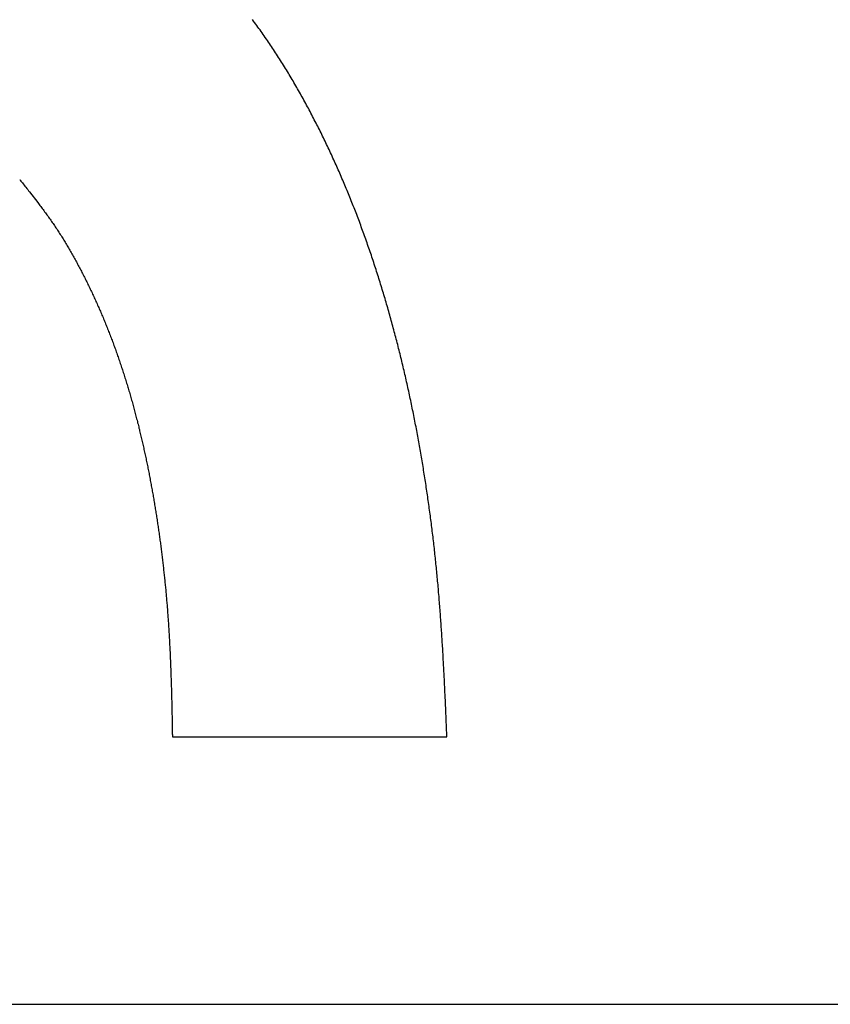
# Model space of a CAD drawing. Extents: x -37 to 265, y -105 to 250.
# Drawn here: x 124 to 124, y -58 to -57 of the extents above; entities that cross this region are included whole.
import ezdxf

# ---------------------------------------------------------------- set-up
doc = ezdxf.new("R2010")
doc.units = 0
doc.header["$MEASUREMENT"] = 0
doc.linetypes.add('CENTER', pattern=[6, 3, -1, 1, -1])
doc.layers.add('PIC33', color=7, linetype='CONTINUOUS')

msp = doc.modelspace()

# ---------------------------------------------------------------- linework, layer by layer
at = {"layer": 'PIC33', "color": 7, "linetype": 'Continuous'}
for p, q in [((124.10711, -57.40446), (124.10669, -57.40389)), ((124.10753, -57.40504), (124.10711, -57.40446)), ((124.10795, -57.40561), (124.10753, -57.40504)), ((124.10837, -57.40618), (124.10795, -57.40561)), ((124.10879, -57.40675), (124.10837, -57.40618)), ((124.1092, -57.40732), (124.10879, -57.40675)), ((124.10961, -57.40789), (124.1092, -57.40732)), ((124.11002, -57.40847), (124.10961, -57.40789)), ((124.11043, -57.40904), (124.11002, -57.40847)), ((124.11083, -57.40962), (124.11043, -57.40904)), ((124.11124, -57.41019), (124.11083, -57.40962)), ((124.11164, -57.41077), (124.11124, -57.41019)), ((124.11204, -57.41135), (124.11164, -57.41077)), ((124.11244, -57.41193), (124.11204, -57.41135)), ((124.11284, -57.41251), (124.11244, -57.41193)), ((124.11324, -57.41309), (124.11284, -57.41251)), ((124.11363, -57.41368), (124.11324, -57.41309)), ((124.11403, -57.41426), (124.11363, -57.41368)), ((124.11442, -57.41485), (124.11403, -57.41426)), ((124.11481, -57.41544), (124.11442, -57.41485)), ((124.1152, -57.41603), (124.11481, -57.41544)), ((124.11558, -57.41663), (124.1152, -57.41603)), ((124.11597, -57.41722), (124.11558, -57.41663)), ((124.11635, -57.41781), (124.11597, -57.41722)), ((124.11674, -57.41841), (124.11635, -57.41781)), ((124.11712, -57.419), (124.11674, -57.41841)), ((124.1175, -57.4196), (124.11712, -57.419)), ((124.11787, -57.4202), (124.1175, -57.4196)), ((124.11825, -57.4208), (124.11787, -57.4202)), ((124.11862, -57.4214), (124.11825, -57.4208)), ((124.11899, -57.422), (124.11862, -57.4214)), ((124.11936, -57.4226), (124.11899, -57.422)), ((124.11973, -57.4232), (124.11936, -57.4226)), ((124.1201, -57.42381), (124.11973, -57.4232)), ((124.12047, -57.42441), (124.1201, -57.42381)), ((124.12083, -57.42502), (124.12047, -57.42441)), ((124.12119, -57.42562), (124.12083, -57.42502)), ((124.12155, -57.42623), (124.12119, -57.42562)), ((124.12191, -57.42684), (124.12155, -57.42623)), ((124.12227, -57.42745), (124.12191, -57.42684)), ((124.12263, -57.42806), (124.12227, -57.42745)), ((124.12298, -57.42867), (124.12263, -57.42806)), ((124.12334, -57.42928), (124.12298, -57.42867)), ((124.12369, -57.42989), (124.12334, -57.42928)), ((124.12404, -57.43051), (124.12369, -57.42989)), ((124.12439, -57.43112), (124.12404, -57.43051)), ((124.12474, -57.43174), (124.12439, -57.43112)), ((124.12508, -57.43235), (124.12474, -57.43174)), ((124.12543, -57.43297), (124.12508, -57.43235)), ((124.12577, -57.43359), (124.12543, -57.43297)), ((124.12612, -57.43421), (124.12577, -57.43359)), ((124.12646, -57.43483), (124.12612, -57.43421)), ((124.1268, -57.43545), (124.12646, -57.43483)), ((124.12713, -57.43607), (124.1268, -57.43545)), ((124.12747, -57.43669), (124.12713, -57.43607)), ((124.12781, -57.43731), (124.12747, -57.43669)), ((124.12814, -57.43794), (124.12781, -57.43731)), ((124.12847, -57.43856), (124.12814, -57.43794)), ((124.12881, -57.43919), (124.12847, -57.43856)), ((124.12914, -57.43981), (124.12881, -57.43919)), ((124.12946, -57.44044), (124.12914, -57.43981)), ((124.12979, -57.44107), (124.12946, -57.44044)), ((124.13012, -57.44169), (124.12979, -57.44107)), ((124.13044, -57.44232), (124.13012, -57.44169)), ((124.13077, -57.44295), (124.13044, -57.44232)), ((124.13109, -57.44358), (124.13077, -57.44295)), ((124.13141, -57.44421), (124.13109, -57.44358)), ((124.13173, -57.44484), (124.13141, -57.44421)), ((124.13205, -57.44548), (124.13173, -57.44484)), ((124.13237, -57.44611), (124.13205, -57.44548)), ((124.13269, -57.44674), (124.13237, -57.44611)), ((124.133, -57.44738), (124.13269, -57.44674)), ((124.13332, -57.44802), (124.133, -57.44738)), ((124.13363, -57.44865), (124.13332, -57.44802)), ((124.13394, -57.44929), (124.13363, -57.44865)), ((124.13425, -57.44993), (124.13394, -57.44929)), ((124.13456, -57.45056), (124.13425, -57.44993)), ((124.13487, -57.4512), (124.13456, -57.45056)), ((124.13517, -57.45184), (124.13487, -57.4512)), ((124.13548, -57.45248), (124.13517, -57.45184)), ((124.13578, -57.45313), (124.13548, -57.45248)), ((124.13609, -57.45377), (124.13578, -57.45313)), ((124.13639, -57.45441), (124.13609, -57.45377)), ((124.13669, -57.45505), (124.13639, -57.45441)), ((124.13699, -57.4557), (124.13669, -57.45505)), ((124.13729, -57.45634), (124.13699, -57.4557)), ((124.13758, -57.45699), (124.13729, -57.45634)), ((124.13788, -57.45764), (124.13758, -57.45699)), ((124.13817, -57.45828), (124.13788, -57.45764)), ((124.13847, -57.45893), (124.13817, -57.45828)), ((124.13876, -57.45958), (124.13847, -57.45893)), ((124.13905, -57.46023), (124.13876, -57.45958)), ((124.13934, -57.46088), (124.13905, -57.46023)), ((124.13963, -57.46153), (124.13934, -57.46088)), ((124.13991, -57.46218), (124.13963, -57.46153)), ((124.1402, -57.46284), (124.13991, -57.46218)), ((124.14048, -57.46349), (124.1402, -57.46284)), ((124.14077, -57.46414), (124.14048, -57.46349)), ((124.01745, -57.46526), (124.01766, -57.46553)), ((124.01766, -57.46553), (124.01791, -57.46584)), ((124.01791, -57.46584), (124.01818, -57.46618)), ((124.01818, -57.46618), (124.01847, -57.46654)), ((124.01847, -57.46654), (124.01879, -57.46694)), ((124.01879, -57.46694), (124.01911, -57.46735)), ((124.01911, -57.46735), (124.01945, -57.46778)), ((124.14105, -57.4648), (124.14077, -57.46414)), ((124.14133, -57.46546), (124.14105, -57.4648)), ((124.14161, -57.46611), (124.14133, -57.46546)), ((124.14189, -57.46677), (124.14161, -57.46611)), ((124.14216, -57.46743), (124.14189, -57.46677)), ((124.14244, -57.46808), (124.14216, -57.46743)), ((124.01945, -57.46778), (124.0198, -57.46821)), ((124.0198, -57.46821), (124.02015, -57.46866)), ((124.02015, -57.46866), (124.02051, -57.46911)), ((124.02051, -57.46911), (124.02086, -57.46955)), ((124.02086, -57.46955), (124.02121, -57.46999)), ((124.02121, -57.46999), (124.02438, -57.47408)), ((124.14271, -57.46874), (124.14244, -57.46808)), ((124.14299, -57.4694), (124.14271, -57.46874)), ((124.14326, -57.47006), (124.14299, -57.4694)), ((124.14353, -57.47073), (124.14326, -57.47006)), ((124.1438, -57.47139), (124.14353, -57.47073)), ((124.02438, -57.47408), (124.0249, -57.47477)), ((124.0249, -57.47477), (124.0252, -57.47516)), ((124.0252, -57.47516), (124.0255, -57.47556)), ((124.14407, -57.47205), (124.1438, -57.47139)), ((124.14434, -57.47271), (124.14407, -57.47205)), ((124.1446, -57.47338), (124.14434, -57.47271)), ((124.14487, -57.47404), (124.1446, -57.47338)), ((124.14513, -57.47471), (124.14487, -57.47404)), ((124.14539, -57.47537), (124.14513, -57.47471)), ((124.0255, -57.47556), (124.0258, -57.47596)), ((124.0258, -57.47596), (124.0261, -57.47636)), ((124.0261, -57.47636), (124.0264, -57.47676)), ((124.0264, -57.47676), (124.0267, -57.47717)), ((124.0267, -57.47717), (124.027, -57.47758)), ((124.027, -57.47758), (124.0273, -57.47799)), ((124.0273, -57.47799), (124.0276, -57.4784)), ((124.0276, -57.4784), (124.0279, -57.47881)), ((124.0279, -57.47881), (124.0282, -57.47922)), ((124.14566, -57.47604), (124.14539, -57.47537)), ((124.14592, -57.47671), (124.14566, -57.47604)), ((124.14618, -57.47738), (124.14592, -57.47671)), ((124.14643, -57.47805), (124.14618, -57.47738)), ((124.14669, -57.47872), (124.14643, -57.47805)), ((124.14695, -57.47939), (124.14669, -57.47872)), ((124.0282, -57.47922), (124.02849, -57.47963)), ((124.02849, -57.47963), (124.02879, -57.48005)), ((124.02879, -57.48005), (124.02908, -57.48046)), ((124.02908, -57.48046), (124.02937, -57.48087)), ((124.02937, -57.48087), (124.02966, -57.48128)), ((124.02966, -57.48128), (124.02995, -57.4817)), ((124.02995, -57.4817), (124.03023, -57.48211)), ((124.03023, -57.48211), (124.03052, -57.48253)), ((124.03052, -57.48253), (124.0308, -57.48294)), ((124.1472, -57.48006), (124.14695, -57.47939)), ((124.14746, -57.48073), (124.1472, -57.48006)), ((124.14771, -57.4814), (124.14746, -57.48073)), ((124.14796, -57.48207), (124.14771, -57.4814)), ((124.14821, -57.48275), (124.14796, -57.48207)), ((124.0308, -57.48294), (124.03108, -57.48336)), ((124.03108, -57.48336), (124.03136, -57.48378)), ((124.03136, -57.48378), (124.03164, -57.4842)), ((124.03164, -57.4842), (124.03192, -57.48462)), ((124.03192, -57.48462), (124.0322, -57.48504)), ((124.0322, -57.48504), (124.03247, -57.48546)), ((124.03247, -57.48546), (124.03275, -57.48589)), ((124.03275, -57.48589), (124.03302, -57.48631)), ((124.03302, -57.48631), (124.03329, -57.48674)), ((124.14846, -57.48342), (124.14821, -57.48275)), ((124.14871, -57.4841), (124.14846, -57.48342)), ((124.14896, -57.48477), (124.14871, -57.4841)), ((124.1492, -57.48545), (124.14896, -57.48477)), ((124.14945, -57.48613), (124.1492, -57.48545)), ((124.14969, -57.4868), (124.14945, -57.48613)), ((124.03329, -57.48674), (124.03356, -57.48717)), ((124.03356, -57.48717), (124.03383, -57.4876)), ((124.03383, -57.4876), (124.03409, -57.48803)), ((124.03409, -57.48803), (124.03436, -57.48846)), ((124.03436, -57.48846), (124.03463, -57.48889)), ((124.03463, -57.48889), (124.03489, -57.48932)), ((124.03489, -57.48932), (124.03515, -57.48976)), ((124.03515, -57.48976), (124.03541, -57.49019)), ((124.03541, -57.49019), (124.03567, -57.49063)), ((124.14993, -57.48748), (124.14969, -57.4868)), ((124.15017, -57.48816), (124.14993, -57.48748)), ((124.15041, -57.48884), (124.15017, -57.48816)), ((124.15065, -57.48952), (124.15041, -57.48884)), ((124.15089, -57.4902), (124.15065, -57.48952)), ((124.15113, -57.49088), (124.15089, -57.4902)), ((124.03567, -57.49063), (124.03593, -57.49106)), ((124.03593, -57.49106), (124.03619, -57.4915)), ((124.03619, -57.4915), (124.03644, -57.49194)), ((124.03644, -57.49194), (124.0367, -57.49238)), ((124.0367, -57.49238), (124.03695, -57.49282)), ((124.03695, -57.49282), (124.0372, -57.49326)), ((124.0372, -57.49326), (124.03746, -57.4937)), ((124.03746, -57.4937), (124.03771, -57.49414)), ((124.15136, -57.49157), (124.15113, -57.49088)), ((124.1516, -57.49225), (124.15136, -57.49157)), ((124.15183, -57.49293), (124.1516, -57.49225)), ((124.15207, -57.49362), (124.15183, -57.49293)), ((124.1523, -57.4943), (124.15207, -57.49362)), ((124.03771, -57.49414), (124.03796, -57.49459)), ((124.03796, -57.49459), (124.0382, -57.49503)), ((124.0382, -57.49503), (124.03845, -57.49548)), ((124.03845, -57.49548), (124.0387, -57.49592)), ((124.0387, -57.49592), (124.03894, -57.49637)), ((124.03894, -57.49637), (124.03919, -57.49682)), ((124.03919, -57.49682), (124.03943, -57.49727)), ((124.03943, -57.49727), (124.03967, -57.49772)), ((124.03967, -57.49772), (124.03991, -57.49817)), ((124.15253, -57.49499), (124.1523, -57.4943)), ((124.15276, -57.49567), (124.15253, -57.49499)), ((124.15299, -57.49636), (124.15276, -57.49567)), ((124.15321, -57.49705), (124.15299, -57.49636)), ((124.15344, -57.49773), (124.15321, -57.49705)), ((124.15367, -57.49842), (124.15344, -57.49773)), ((124.03991, -57.49817), (124.04015, -57.49862)), ((124.04015, -57.49862), (124.04039, -57.49907)), ((124.04039, -57.49907), (124.04063, -57.49952)), ((124.04063, -57.49952), (124.04087, -57.49997)), ((124.04087, -57.49997), (124.0411, -57.50043)), ((124.0411, -57.50043), (124.04134, -57.50088)), ((124.04134, -57.50088), (124.04157, -57.50134)), ((124.04157, -57.50134), (124.0418, -57.50179)), ((124.15389, -57.49911), (124.15367, -57.49842)), ((124.15411, -57.4998), (124.15389, -57.49911)), ((124.15434, -57.50049), (124.15411, -57.4998)), ((124.15456, -57.50118), (124.15434, -57.50049)), ((124.15478, -57.50187), (124.15456, -57.50118)), ((124.0418, -57.50179), (124.04204, -57.50225)), ((124.04204, -57.50225), (124.04227, -57.50271)), ((124.04227, -57.50271), (124.0425, -57.50317)), ((124.0425, -57.50317), (124.04273, -57.50362)), ((124.04273, -57.50362), (124.04296, -57.50408)), ((124.04296, -57.50408), (124.04318, -57.50454)), ((124.04318, -57.50454), (124.04341, -57.505)), ((124.04341, -57.505), (124.04364, -57.50547)), ((124.155, -57.50257), (124.15478, -57.50187)), ((124.15521, -57.50326), (124.155, -57.50257)), ((124.15543, -57.50395), (124.15521, -57.50326)), ((124.15565, -57.50465), (124.15543, -57.50395)), ((124.15586, -57.50534), (124.15565, -57.50465)), ((124.15608, -57.50604), (124.15586, -57.50534)), ((124.04364, -57.50547), (124.04386, -57.50593)), ((124.04386, -57.50593), (124.04409, -57.50639)), ((124.04409, -57.50639), (124.04431, -57.50685)), ((124.04431, -57.50685), (124.04453, -57.50732)), ((124.04453, -57.50732), (124.04475, -57.50778)), ((124.04475, -57.50778), (124.04497, -57.50825)), ((124.04497, -57.50825), (124.04519, -57.50872)), ((124.04519, -57.50872), (124.04541, -57.50918)), ((124.15629, -57.50673), (124.15608, -57.50604)), ((124.1565, -57.50743), (124.15629, -57.50673)), ((124.15671, -57.50813), (124.1565, -57.50743)), ((124.15692, -57.50882), (124.15671, -57.50813)), ((124.15713, -57.50952), (124.15692, -57.50882)), ((124.04541, -57.50918), (124.04563, -57.50965)), ((124.04563, -57.50965), (124.04585, -57.51012)), ((124.04585, -57.51012), (124.04607, -57.51059)), ((124.04607, -57.51059), (124.04628, -57.51105)), ((124.04628, -57.51105), (124.0465, -57.51152)), ((124.0465, -57.51152), (124.04671, -57.512)), ((124.04671, -57.512), (124.04692, -57.51247)), ((124.04692, -57.51247), (124.04714, -57.51294)), ((124.15734, -57.51022), (124.15713, -57.50952)), ((124.15755, -57.51092), (124.15734, -57.51022)), ((124.15775, -57.51162), (124.15755, -57.51092)), ((124.15796, -57.51232), (124.15775, -57.51162)), ((124.15816, -57.51302), (124.15796, -57.51232)), ((124.04714, -57.51294), (124.04735, -57.51341)), ((124.04735, -57.51341), (124.04756, -57.51388)), ((124.04756, -57.51388), (124.04777, -57.51436)), ((124.04777, -57.51436), (124.04798, -57.51483)), ((124.04798, -57.51483), (124.04818, -57.51531)), ((124.04818, -57.51531), (124.04839, -57.51578)), ((124.04839, -57.51578), (124.0486, -57.51626)), ((124.0486, -57.51626), (124.0488, -57.51674)), ((124.15837, -57.51372), (124.15816, -57.51302)), ((124.15857, -57.51442), (124.15837, -57.51372)), ((124.15877, -57.51513), (124.15857, -57.51442)), ((124.15897, -57.51583), (124.15877, -57.51513)), ((124.15917, -57.51653), (124.15897, -57.51583)), ((124.15937, -57.51724), (124.15917, -57.51653)), ((124.0488, -57.51674), (124.04901, -57.51721)), ((124.04901, -57.51721), (124.04921, -57.51769)), ((124.04921, -57.51769), (124.04941, -57.51817)), ((124.04941, -57.51817), (124.04961, -57.51865)), ((124.04961, -57.51865), (124.04981, -57.51913)), ((124.04981, -57.51913), (124.05001, -57.51961)), ((124.05001, -57.51961), (124.05021, -57.52009)), ((124.05021, -57.52009), (124.0504, -57.52058)), ((124.15957, -57.51794), (124.15937, -57.51724)), ((124.15976, -57.51865), (124.15957, -57.51794)), ((124.15996, -57.51935), (124.15976, -57.51865)), ((124.16015, -57.52006), (124.15996, -57.51935)), ((124.16035, -57.52077), (124.16015, -57.52006)), ((124.0504, -57.52058), (124.0506, -57.52106)), ((124.0506, -57.52106), (124.05079, -57.52154)), ((124.05079, -57.52154), (124.05099, -57.52203)), ((124.05099, -57.52203), (124.05118, -57.52251)), ((124.05118, -57.52251), (124.05137, -57.523)), ((124.05137, -57.523), (124.05156, -57.52348)), ((124.05156, -57.52348), (124.05176, -57.52397)), ((124.05176, -57.52397), (124.05194, -57.52445)), ((124.16054, -57.52148), (124.16035, -57.52077)), ((124.16073, -57.52218), (124.16054, -57.52148)), ((124.16092, -57.52289), (124.16073, -57.52218)), ((124.16111, -57.5236), (124.16092, -57.52289)), ((124.1613, -57.52431), (124.16111, -57.5236)), ((124.05194, -57.52445), (124.05213, -57.52494)), ((124.05213, -57.52494), (124.05232, -57.52543)), ((124.05232, -57.52543), (124.05251, -57.52592)), ((124.05251, -57.52592), (124.05269, -57.52641)), ((124.05269, -57.52641), (124.05288, -57.5269)), ((124.05288, -57.5269), (124.05306, -57.52739)), ((124.05306, -57.52739), (124.05324, -57.52788)), ((124.05324, -57.52788), (124.05342, -57.52837)), ((124.16149, -57.52502), (124.1613, -57.52431)), ((124.16167, -57.52573), (124.16149, -57.52502)), ((124.16186, -57.52644), (124.16167, -57.52573)), ((124.16204, -57.52715), (124.16186, -57.52644)), ((124.16223, -57.52786), (124.16204, -57.52715)), ((124.16241, -57.52857), (124.16223, -57.52786)), ((124.05342, -57.52837), (124.05361, -57.52886)), ((124.05361, -57.52886), (124.05379, -57.52935)), ((124.05379, -57.52935), (124.05396, -57.52984)), ((124.05396, -57.52984), (124.05414, -57.53034)), ((124.05414, -57.53034), (124.05432, -57.53083)), ((124.05432, -57.53083), (124.0545, -57.53132)), ((124.0545, -57.53132), (124.05467, -57.53182)), ((124.16259, -57.52928), (124.16241, -57.52857)), ((124.16277, -57.52999), (124.16259, -57.52928)), ((124.16295, -57.5307), (124.16277, -57.52999)), ((124.16313, -57.53141), (124.16295, -57.5307)), ((124.1633, -57.53212), (124.16313, -57.53141)), ((124.05467, -57.53182), (124.05484, -57.53231)), ((124.05484, -57.53231), (124.05502, -57.53281)), ((124.05502, -57.53281), (124.05519, -57.53331)), ((124.05519, -57.53331), (124.05536, -57.5338)), ((124.05536, -57.5338), (124.05553, -57.5343)), ((124.05553, -57.5343), (124.0557, -57.5348)), ((124.0557, -57.5348), (124.05587, -57.53529)), ((124.05587, -57.53529), (124.05604, -57.53579)), ((124.16348, -57.53284), (124.1633, -57.53212)), ((124.16366, -57.53355), (124.16348, -57.53284)), ((124.16383, -57.53426), (124.16366, -57.53355)), ((124.164, -57.53497), (124.16383, -57.53426)), ((124.16417, -57.53569), (124.164, -57.53497)), ((124.05604, -57.53579), (124.05621, -57.53629)), ((124.05621, -57.53629), (124.05637, -57.53679)), ((124.05637, -57.53679), (124.05654, -57.53729)), ((124.05654, -57.53729), (124.0567, -57.53779)), ((124.0567, -57.53779), (124.05687, -57.53829)), ((124.05687, -57.53829), (124.05703, -57.53879)), ((124.05703, -57.53879), (124.05719, -57.53929)), ((124.05719, -57.53929), (124.05735, -57.53979)), ((124.16434, -57.5364), (124.16417, -57.53569)), ((124.16451, -57.53711), (124.16434, -57.5364)), ((124.16468, -57.53783), (124.16451, -57.53711)), ((124.16485, -57.53854), (124.16468, -57.53783)), ((124.16502, -57.53926), (124.16485, -57.53854)), ((124.16518, -57.53997), (124.16502, -57.53926)), ((124.05735, -57.53979), (124.05751, -57.54029)), ((124.05751, -57.54029), (124.05767, -57.54079)), ((124.05767, -57.54079), (124.05783, -57.54129)), ((124.05783, -57.54129), (124.05799, -57.5418)), ((124.05799, -57.5418), (124.05814, -57.5423)), ((124.05814, -57.5423), (124.0583, -57.5428)), ((124.0583, -57.5428), (124.05845, -57.54331)), ((124.16535, -57.54069), (124.16518, -57.53997)), ((124.16551, -57.5414), (124.16535, -57.54069)), ((124.16567, -57.54212), (124.16551, -57.5414)), ((124.16584, -57.54283), (124.16567, -57.54212)), ((124.166, -57.54355), (124.16584, -57.54283)), ((124.05845, -57.54331), (124.05861, -57.54381)), ((124.05861, -57.54381), (124.05876, -57.54431)), ((124.05876, -57.54431), (124.05891, -57.54482)), ((124.05891, -57.54482), (124.05906, -57.54532)), ((124.05906, -57.54532), (124.05921, -57.54583)), ((124.05921, -57.54583), (124.05936, -57.54633)), ((124.05936, -57.54633), (124.05951, -57.54684)), ((124.05951, -57.54684), (124.05966, -57.54734)), ((124.16616, -57.54427), (124.166, -57.54355)), ((124.16632, -57.54498), (124.16616, -57.54427)), ((124.16647, -57.5457), (124.16632, -57.54498)), ((124.16663, -57.54642), (124.16647, -57.5457)), ((124.16679, -57.54713), (124.16663, -57.54642)), ((124.05966, -57.54734), (124.05981, -57.54785)), ((124.05981, -57.54785), (124.05995, -57.54836)), ((124.05995, -57.54836), (124.0601, -57.54886)), ((124.0601, -57.54886), (124.06024, -57.54937)), ((124.06024, -57.54937), (124.06038, -57.54988)), ((124.06038, -57.54988), (124.06053, -57.55039)), ((124.06053, -57.55039), (124.06067, -57.55089)), ((124.16694, -57.54785), (124.16679, -57.54713)), ((124.1671, -57.54857), (124.16694, -57.54785)), ((124.16725, -57.54929), (124.1671, -57.54857)), ((124.1674, -57.55001), (124.16725, -57.54929)), ((124.16755, -57.55072), (124.1674, -57.55001)), ((124.06067, -57.55089), (124.06081, -57.5514)), ((124.06081, -57.5514), (124.06095, -57.55191)), ((124.06095, -57.55191), (124.06109, -57.55242)), ((124.06109, -57.55242), (124.06123, -57.55293)), ((124.06123, -57.55293), (124.06136, -57.55344)), ((124.06136, -57.55344), (124.0615, -57.55394)), ((124.0615, -57.55394), (124.06164, -57.55445)), ((124.06164, -57.55445), (124.06177, -57.55496)), ((124.1677, -57.55144), (124.16755, -57.55072)), ((124.16785, -57.55216), (124.1677, -57.55144)), ((124.168, -57.55288), (124.16785, -57.55216)), ((124.16815, -57.5536), (124.168, -57.55288)), ((124.16829, -57.55432), (124.16815, -57.5536)), ((124.16844, -57.55504), (124.16829, -57.55432)), ((124.06177, -57.55496), (124.06191, -57.55547)), ((124.06191, -57.55547), (124.06204, -57.55598)), ((124.06204, -57.55598), (124.06217, -57.55649)), ((124.06217, -57.55649), (124.0623, -57.557)), ((124.0623, -57.557), (124.06244, -57.55751)), ((124.06244, -57.55751), (124.06257, -57.55802)), ((124.06257, -57.55802), (124.06269, -57.55853)), ((124.16858, -57.55576), (124.16844, -57.55504)), ((124.16872, -57.55648), (124.16858, -57.55576)), ((124.16887, -57.5572), (124.16872, -57.55648)), ((124.16901, -57.55792), (124.16887, -57.5572)), ((124.16915, -57.55864), (124.16901, -57.55792)), ((124.06269, -57.55853), (124.06282, -57.55904)), ((124.06282, -57.55904), (124.06295, -57.55956)), ((124.06295, -57.55956), (124.06308, -57.56007)), ((124.06308, -57.56007), (124.0632, -57.56058)), ((124.0632, -57.56058), (124.06333, -57.56109)), ((124.06333, -57.56109), (124.06345, -57.5616)), ((124.06345, -57.5616), (124.06358, -57.56211)), ((124.16929, -57.55937), (124.16915, -57.55864)), ((124.16943, -57.56009), (124.16929, -57.55937)), ((124.16956, -57.56081), (124.16943, -57.56009)), ((124.1697, -57.56153), (124.16956, -57.56081)), ((124.16984, -57.56225), (124.1697, -57.56153)), ((124.06358, -57.56211), (124.0637, -57.56262)), ((124.0637, -57.56262), (124.06382, -57.56313)), ((124.06382, -57.56313), (124.06394, -57.56365)), ((124.06394, -57.56365), (124.06406, -57.56416)), ((124.06406, -57.56416), (124.06418, -57.56467)), ((124.06418, -57.56467), (124.0643, -57.56518)), ((124.0643, -57.56518), (124.06442, -57.56569)), ((124.06442, -57.56569), (124.06454, -57.56621)), ((124.16997, -57.56298), (124.16984, -57.56225)), ((124.17011, -57.5637), (124.16997, -57.56298)), ((124.17024, -57.56442), (124.17011, -57.5637)), ((124.17037, -57.56515), (124.17024, -57.56442)), ((124.1705, -57.56587), (124.17037, -57.56515)), ((124.06454, -57.56621), (124.06465, -57.56672)), ((124.06465, -57.56672), (124.06477, -57.56723)), ((124.06477, -57.56723), (124.06489, -57.56774)), ((124.06489, -57.56774), (124.065, -57.56826)), ((124.065, -57.56826), (124.06511, -57.56877)), ((124.06511, -57.56877), (124.06523, -57.56928)), ((124.06523, -57.56928), (124.06534, -57.5698)), ((124.17063, -57.56659), (124.1705, -57.56587)), ((124.17076, -57.56732), (124.17063, -57.56659)), ((124.17089, -57.56804), (124.17076, -57.56732)), ((124.17102, -57.56877), (124.17089, -57.56804)), ((124.17114, -57.56949), (124.17102, -57.56877)), ((124.17127, -57.57022), (124.17114, -57.56949)), ((124.06534, -57.5698), (124.06545, -57.57031)), ((124.06545, -57.57031), (124.06556, -57.57082)), ((124.06556, -57.57082), (124.06567, -57.57134)), ((124.06567, -57.57134), (124.06578, -57.57185)), ((124.06578, -57.57185), (124.06589, -57.57237)), ((124.06589, -57.57237), (124.066, -57.57288)), ((124.066, -57.57288), (124.06611, -57.5734)), ((124.1714, -57.57094), (124.17127, -57.57022)), ((124.17152, -57.57167), (124.1714, -57.57094)), ((124.17164, -57.57239), (124.17152, -57.57167)), ((124.17176, -57.57312), (124.17164, -57.57239)), ((124.17189, -57.57384), (124.17176, -57.57312)), ((124.06611, -57.5734), (124.06621, -57.57391)), ((124.06621, -57.57391), (124.06632, -57.57443)), ((124.06632, -57.57443), (124.06643, -57.57494)), ((124.06643, -57.57494), (124.06653, -57.57546)), ((124.06653, -57.57546), (124.06664, -57.57597)), ((124.06664, -57.57597), (124.06674, -57.57649)), ((124.06674, -57.57649), (124.06684, -57.57701)), ((124.06684, -57.57701), (124.06694, -57.57752)), ((124.17201, -57.57457), (124.17189, -57.57384)), ((124.17213, -57.5753), (124.17201, -57.57457)), ((124.17225, -57.57602), (124.17213, -57.5753)), ((124.17236, -57.57675), (124.17225, -57.57602)), ((124.17248, -57.57748), (124.17236, -57.57675)), ((124.06694, -57.57752), (124.06705, -57.57804)), ((124.06705, -57.57804), (124.06715, -57.57855)), ((124.06715, -57.57855), (124.06725, -57.57907)), ((124.06725, -57.57907), (124.06735, -57.57959)), ((124.06735, -57.57959), (124.06745, -57.58011)), ((124.06745, -57.58011), (124.06754, -57.58062)), ((124.06754, -57.58062), (124.06764, -57.58114)), ((124.1726, -57.57821), (124.17248, -57.57748)), ((124.17271, -57.57893), (124.1726, -57.57821)), ((124.17283, -57.57966), (124.17271, -57.57893)), ((124.17294, -57.58039), (124.17283, -57.57966)), ((124.17305, -57.58112), (124.17294, -57.58039)), ((124.06764, -57.58114), (124.06774, -57.58166)), ((124.06774, -57.58166), (124.06784, -57.58218)), ((124.06784, -57.58218), (124.06793, -57.58269)), ((124.06793, -57.58269), (124.06803, -57.58321)), ((124.06803, -57.58321), (124.06812, -57.58373)), ((124.06812, -57.58373), (124.06821, -57.58425)), ((124.06821, -57.58425), (124.06831, -57.58477)), ((124.17316, -57.58185), (124.17305, -57.58112)), ((124.17328, -57.58258), (124.17316, -57.58185)), ((124.17339, -57.5833), (124.17328, -57.58258)), ((124.17349, -57.58403), (124.17339, -57.5833)), ((124.1736, -57.58476), (124.17349, -57.58403)), ((124.06831, -57.58477), (124.0684, -57.58529)), ((124.0684, -57.58529), (124.06849, -57.58581)), ((124.06849, -57.58581), (124.06858, -57.58633)), ((124.06858, -57.58633), (124.06867, -57.58684)), ((124.06867, -57.58684), (124.06876, -57.58736)), ((124.06876, -57.58736), (124.06885, -57.58788)), ((124.06885, -57.58788), (124.06894, -57.5884)), ((124.06894, -57.5884), (124.06903, -57.58892)), ((124.17371, -57.58549), (124.1736, -57.58476)), ((124.17382, -57.58622), (124.17371, -57.58549)), ((124.17392, -57.58695), (124.17382, -57.58622)), ((124.17403, -57.58768), (124.17392, -57.58695)), ((124.17413, -57.58841), (124.17403, -57.58768)), ((124.17424, -57.58914), (124.17413, -57.58841)), ((124.06903, -57.58892), (124.06912, -57.58944)), ((124.06912, -57.58944), (124.0692, -57.58997)), ((124.0692, -57.58997), (124.06929, -57.59049)), ((124.06929, -57.59049), (124.06938, -57.59101)), ((124.06938, -57.59101), (124.06946, -57.59153)), ((124.06946, -57.59153), (124.06954, -57.59205)), ((124.06954, -57.59205), (124.06963, -57.59257)), ((124.17434, -57.58987), (124.17424, -57.58914)), ((124.17444, -57.59061), (124.17434, -57.58987)), ((124.17454, -57.59134), (124.17444, -57.59061)), ((124.17464, -57.59207), (124.17454, -57.59134)), ((124.17474, -57.5928), (124.17464, -57.59207)), ((124.06963, -57.59257), (124.06971, -57.59309)), ((124.06971, -57.59309), (124.06979, -57.59361)), ((124.06979, -57.59361), (124.06988, -57.59413)), ((124.06988, -57.59413), (124.06996, -57.59466)), ((124.06996, -57.59466), (124.07004, -57.59518)), ((124.07004, -57.59518), (124.07012, -57.5957)), ((124.07012, -57.5957), (124.0702, -57.59622)), ((124.17484, -57.59353), (124.17474, -57.5928)), ((124.17494, -57.59427), (124.17484, -57.59353)), ((124.17504, -57.595), (124.17494, -57.59427)), ((124.17513, -57.59573), (124.17504, -57.595)), ((124.17523, -57.59646), (124.17513, -57.59573)), ((124.0702, -57.59622), (124.07028, -57.59675)), ((124.07028, -57.59675), (124.07035, -57.59727)), ((124.07035, -57.59727), (124.07043, -57.59779)), ((124.07043, -57.59779), (124.07051, -57.59831)), ((124.07051, -57.59831), (124.07058, -57.59884)), ((124.07058, -57.59884), (124.07066, -57.59936)), ((124.07066, -57.59936), (124.07074, -57.59988)), ((124.17532, -57.5972), (124.17523, -57.59646)), ((124.17541, -57.59793), (124.17532, -57.5972)), ((124.17551, -57.59866), (124.17541, -57.59793)), ((124.1756, -57.5994), (124.17551, -57.59866)), ((124.17569, -57.60013), (124.1756, -57.5994)), ((124.07074, -57.59988), (124.07081, -57.60041)), ((124.07081, -57.60041), (124.07088, -57.60093)), ((124.07088, -57.60093), (124.07096, -57.60146)), ((124.07096, -57.60146), (124.07103, -57.60198)), ((124.07103, -57.60198), (124.0711, -57.60251)), ((124.0711, -57.60251), (124.07117, -57.60303)), ((124.07117, -57.60303), (124.07125, -57.60355)), ((124.07125, -57.60355), (124.07132, -57.60408)), ((124.17578, -57.60086), (124.17569, -57.60013)), ((124.17587, -57.6016), (124.17578, -57.60086)), ((124.17596, -57.60233), (124.17587, -57.6016)), ((124.17604, -57.60306), (124.17596, -57.60233)), ((124.17613, -57.6038), (124.17604, -57.60306)), ((124.07132, -57.60408), (124.07139, -57.6046)), ((124.07139, -57.6046), (124.07146, -57.60513)), ((124.07146, -57.60513), (124.07152, -57.60565)), ((124.07152, -57.60565), (124.07159, -57.60618)), ((124.07159, -57.60618), (124.07166, -57.60671)), ((124.07166, -57.60671), (124.07173, -57.60723)), ((124.07173, -57.60723), (124.07179, -57.60776)), ((124.17622, -57.60453), (124.17613, -57.6038)), ((124.1763, -57.60527), (124.17622, -57.60453)), ((124.17638, -57.606), (124.1763, -57.60527)), ((124.17647, -57.60674), (124.17638, -57.606)), ((124.17655, -57.60747), (124.17647, -57.60674)), ((124.07179, -57.60776), (124.07186, -57.60828)), ((124.07186, -57.60828), (124.07192, -57.60881)), ((124.07192, -57.60881), (124.07199, -57.60934)), ((124.07199, -57.60934), (124.07205, -57.60986)), ((124.07205, -57.60986), (124.07212, -57.61039)), ((124.07212, -57.61039), (124.07218, -57.61092)), ((124.07218, -57.61092), (124.07224, -57.61144)), ((124.17663, -57.60821), (124.17655, -57.60747)), ((124.17671, -57.60894), (124.17663, -57.60821)), ((124.17679, -57.60968), (124.17671, -57.60894)), ((124.17687, -57.61041), (124.17679, -57.60968)), ((124.17694, -57.61115), (124.17687, -57.61041)), ((124.07224, -57.61144), (124.0723, -57.61197)), ((124.0723, -57.61197), (124.07237, -57.6125)), ((124.07237, -57.6125), (124.07243, -57.61302)), ((124.07243, -57.61302), (124.07249, -57.61355)), ((124.07249, -57.61355), (124.07255, -57.61408)), ((124.07255, -57.61408), (124.07261, -57.61461)), ((124.07261, -57.61461), (124.07266, -57.61514)), ((124.17702, -57.61188), (124.17694, -57.61115)), ((124.17709, -57.61262), (124.17702, -57.61188)), ((124.17717, -57.61335), (124.17709, -57.61262)), ((124.17724, -57.61409), (124.17717, -57.61335)), ((124.17732, -57.61482), (124.17724, -57.61409)), ((124.17739, -57.61556), (124.17732, -57.61482)), ((124.07266, -57.61514), (124.07272, -57.61566)), ((124.07272, -57.61566), (124.07278, -57.61619)), ((124.07278, -57.61619), (124.07284, -57.61672)), ((124.07284, -57.61672), (124.07289, -57.61725)), ((124.07289, -57.61725), (124.07295, -57.61778)), ((124.07295, -57.61778), (124.07301, -57.61831)), ((124.07301, -57.61831), (124.07306, -57.61884)), ((124.17746, -57.61629), (124.17739, -57.61556)), ((124.17753, -57.61703), (124.17746, -57.61629)), ((124.1776, -57.61776), (124.17753, -57.61703)), ((124.17767, -57.6185), (124.1776, -57.61776)), ((124.17773, -57.61924), (124.17767, -57.6185)), ((124.07306, -57.61884), (124.07312, -57.61936)), ((124.07312, -57.61936), (124.07317, -57.61989)), ((124.07317, -57.61989), (124.07322, -57.62042)), ((124.07322, -57.62042), (124.07327, -57.62095)), ((124.07327, -57.62095), (124.07333, -57.62148)), ((124.07333, -57.62148), (124.07338, -57.62201)), ((124.07338, -57.62201), (124.07343, -57.62254)), ((124.1778, -57.61997), (124.17773, -57.61924)), ((124.17787, -57.62071), (124.1778, -57.61997)), ((124.17793, -57.62144), (124.17787, -57.62071)), ((124.178, -57.62218), (124.17793, -57.62144)), ((124.17806, -57.62292), (124.178, -57.62218)), ((124.07343, -57.62254), (124.07348, -57.62307)), ((124.07348, -57.62307), (124.07353, -57.6236)), ((124.07353, -57.6236), (124.07358, -57.62413)), ((124.07358, -57.62413), (124.07363, -57.62466)), ((124.07363, -57.62466), (124.07367, -57.62519)), ((124.07367, -57.62519), (124.07372, -57.62572)), ((124.07372, -57.62572), (124.07377, -57.62625)), ((124.17812, -57.62365), (124.17806, -57.62292)), ((124.17819, -57.62439), (124.17812, -57.62365)), ((124.17825, -57.62513), (124.17819, -57.62439)), ((124.17831, -57.62586), (124.17825, -57.62513)), ((124.17837, -57.6266), (124.17831, -57.62586)), ((124.07377, -57.62625), (124.07381, -57.62678)), ((124.07381, -57.62678), (124.07386, -57.62732)), ((124.07386, -57.62732), (124.0739, -57.62785)), ((124.0739, -57.62785), (124.07395, -57.62838)), ((124.07395, -57.62838), (124.07399, -57.62891)), ((124.07399, -57.62891), (124.07403, -57.62944)), ((124.07403, -57.62944), (124.07407, -57.62997)), ((124.07407, -57.62997), (124.07411, -57.6305)), ((124.17843, -57.62734), (124.17837, -57.6266)), ((124.17849, -57.62807), (124.17843, -57.62734)), ((124.17854, -57.62881), (124.17849, -57.62807)), ((124.1786, -57.62955), (124.17854, -57.62881)), ((124.17866, -57.63028), (124.1786, -57.62955)), ((124.07411, -57.6305), (124.07415, -57.63103)), ((124.07415, -57.63103), (124.07419, -57.63156)), ((124.07419, -57.63156), (124.07423, -57.63209)), ((124.07423, -57.63209), (124.07427, -57.63263)), ((124.07427, -57.63263), (124.07431, -57.63316)), ((124.07431, -57.63316), (124.07435, -57.63369)), ((124.07435, -57.63369), (124.07438, -57.63422)), ((124.17871, -57.63102), (124.17866, -57.63028)), ((124.17877, -57.63176), (124.17871, -57.63102)), ((124.17882, -57.63249), (124.17877, -57.63176)), ((124.17888, -57.63323), (124.17882, -57.63249)), ((124.17893, -57.63397), (124.17888, -57.63323)), ((124.07438, -57.63422), (124.07442, -57.63475)), ((124.07442, -57.63475), (124.07446, -57.63528)), ((124.07446, -57.63528), (124.07449, -57.63582)), ((124.07449, -57.63582), (124.07453, -57.63635)), ((124.07453, -57.63635), (124.07456, -57.63688)), ((124.07456, -57.63688), (124.07459, -57.63741)), ((124.07459, -57.63741), (124.07463, -57.63794)), ((124.17898, -57.63471), (124.17893, -57.63397)), ((124.17903, -57.63544), (124.17898, -57.63471)), ((124.17909, -57.63618), (124.17903, -57.63544)), ((124.17914, -57.63692), (124.17909, -57.63618)), ((124.17919, -57.63766), (124.17914, -57.63692)), ((124.07463, -57.63794), (124.07466, -57.63848)), ((124.07466, -57.63848), (124.07469, -57.63901)), ((124.07469, -57.63901), (124.07472, -57.63954)), ((124.07472, -57.63954), (124.07475, -57.64007)), ((124.07475, -57.64007), (124.07478, -57.64061)), ((124.07478, -57.64061), (124.07481, -57.64114)), ((124.07481, -57.64114), (124.07484, -57.64167)), ((124.17924, -57.63839), (124.17919, -57.63766)), ((124.17929, -57.63913), (124.17924, -57.63839)), ((124.17933, -57.63987), (124.17929, -57.63913)), ((124.17938, -57.64061), (124.17933, -57.63987)), ((124.17943, -57.64135), (124.17938, -57.64061)), ((124.07484, -57.64167), (124.07487, -57.6422)), ((124.07487, -57.6422), (124.0749, -57.64274)), ((124.0749, -57.64274), (124.07493, -57.64327)), ((124.07493, -57.64327), (124.07496, -57.6438)), ((124.07496, -57.6438), (124.07498, -57.64433)), ((124.07498, -57.64433), (124.07501, -57.64487)), ((124.07501, -57.64487), (124.07504, -57.6454)), ((124.17948, -57.64208), (124.17943, -57.64135)), ((124.17952, -57.64282), (124.17948, -57.64208)), ((124.17957, -57.64356), (124.17952, -57.64282)), ((124.17961, -57.64429), (124.17957, -57.64356)), ((124.17966, -57.64503), (124.17961, -57.64429)), ((124.1797, -57.64576), (124.17966, -57.64503)), ((124.07504, -57.6454), (124.07506, -57.64593)), ((124.07506, -57.64593), (124.07509, -57.64647)), ((124.07509, -57.64647), (124.07511, -57.647)), ((124.07511, -57.647), (124.07514, -57.64753)), ((124.07514, -57.64753), (124.07516, -57.64807)), ((124.07516, -57.64807), (124.07518, -57.6486)), ((124.07518, -57.6486), (124.07521, -57.64913)), ((124.17974, -57.6465), (124.1797, -57.64576)), ((124.17979, -57.64724), (124.17974, -57.6465)), ((124.17983, -57.64797), (124.17979, -57.64724)), ((124.17987, -57.64871), (124.17983, -57.64797)), ((124.17991, -57.64945), (124.17987, -57.64871)), ((124.07521, -57.64913), (124.07523, -57.64967)), ((124.07523, -57.64967), (124.07525, -57.6502)), ((124.07525, -57.6502), (124.07527, -57.65073)), ((124.07527, -57.65073), (124.0753, -57.65127)), ((124.0753, -57.65127), (124.07532, -57.6518)), ((124.07532, -57.6518), (124.07534, -57.65233)), ((124.07534, -57.65233), (124.07536, -57.65287)), ((124.17995, -57.65019), (124.17991, -57.64945)), ((124.17999, -57.65093), (124.17995, -57.65019)), ((124.18003, -57.65167), (124.17999, -57.65093)), ((124.18007, -57.65241), (124.18003, -57.65167)), ((124.18011, -57.65316), (124.18007, -57.65241)), ((124.07536, -57.65287), (124.07538, -57.6534)), ((124.07538, -57.6534), (124.0754, -57.65393)), ((124.0754, -57.65393), (124.07542, -57.65446)), ((124.07542, -57.65446), (124.07544, -57.65499)), ((124.07544, -57.65499), (124.07545, -57.65553)), ((124.07545, -57.65553), (124.07547, -57.65606)), ((124.07547, -57.65606), (124.07549, -57.65659)), ((124.18015, -57.6539), (124.18011, -57.65316)), ((124.18019, -57.65465), (124.18015, -57.6539)), ((124.18023, -57.65539), (124.18019, -57.65465)), ((124.18027, -57.65614), (124.18023, -57.65539)), ((124.1803, -57.65688), (124.18027, -57.65614)), ((124.07549, -57.65659), (124.07551, -57.65713)), ((124.07551, -57.65713), (124.07552, -57.65766)), ((124.07552, -57.65766), (124.07554, -57.65819)), ((124.07554, -57.65819), (124.07556, -57.65873)), ((124.07556, -57.65873), (124.07557, -57.65926)), ((124.07557, -57.65926), (124.07559, -57.6598)), ((124.07559, -57.6598), (124.07561, -57.66034)), ((124.18034, -57.65762), (124.1803, -57.65688)), ((124.18038, -57.65836), (124.18034, -57.65762)), ((124.18041, -57.6591), (124.18038, -57.65836)), ((124.18045, -57.65983), (124.18041, -57.6591)), ((124.18048, -57.66056), (124.18045, -57.65983)), ((124.07561, -57.66034), (124.07562, -57.66088)), ((124.07562, -57.66088), (124.07564, -57.66142)), ((124.07564, -57.66142), (124.07565, -57.66196)), ((124.07565, -57.66196), (124.07567, -57.66249)), ((124.07567, -57.66249), (124.07568, -57.66303)), ((124.07568, -57.66303), (124.07569, -57.66357)), ((124.07569, -57.66357), (124.07571, -57.6641)), ((124.18052, -57.66128), (124.18048, -57.66056)), ((124.18055, -57.662), (124.18052, -57.66128)), ((124.18059, -57.66271), (124.18055, -57.662)), ((124.18062, -57.66342), (124.18059, -57.66271)), ((124.18065, -57.66413), (124.18062, -57.66342)), ((124.07571, -57.6641), (124.07572, -57.66463)), ((124.07572, -57.66463), (124.07573, -57.66516)), ((124.07573, -57.66516), (124.07575, -57.66568)), ((124.07575, -57.66568), (124.07576, -57.66621)), ((124.07576, -57.66621), (124.07577, -57.66672)), ((124.07577, -57.66672), (124.07578, -57.66724)), ((124.07578, -57.66724), (124.07579, -57.66776)), ((124.18068, -57.66485), (124.18065, -57.66413)), ((124.18072, -57.66557), (124.18068, -57.66485)), ((124.18075, -57.6663), (124.18072, -57.66557)), ((124.18078, -57.66704), (124.18075, -57.6663)), ((124.18081, -57.6678), (124.18078, -57.66704)), ((124.07579, -57.66776), (124.07581, -57.66827)), ((124.07581, -57.66827), (124.07582, -57.66879)), ((124.07582, -57.66879), (124.07583, -57.66931)), ((124.07583, -57.66931), (124.07584, -57.66984)), ((124.07584, -57.66984), (124.07585, -57.67037)), ((124.07585, -57.67037), (124.07586, -57.67092)), ((124.07586, -57.67092), (124.07587, -57.67147)), ((124.07587, -57.67147), (124.07588, -57.67203)), ((124.18085, -57.66856), (124.18081, -57.6678)), ((124.18088, -57.66934), (124.18085, -57.66856)), ((124.18091, -57.67015), (124.18088, -57.66934)), ((124.18095, -57.67097), (124.18091, -57.67015)), ((124.18098, -57.6718), (124.18095, -57.67097)), ((124.07588, -57.67203), (124.07589, -57.67261)), ((124.07589, -57.67261), (124.0759, -57.67321)), ((124.0759, -57.67321), (124.07591, -57.67381)), ((124.07591, -57.67381), (124.07593, -57.67441)), ((124.07593, -57.67441), (124.07594, -57.67501)), ((124.07594, -57.67501), (124.07595, -57.67561)), ((124.18102, -57.67264), (124.18098, -57.6718)), ((124.18105, -57.67347), (124.18102, -57.67264)), ((124.18108, -57.67429), (124.18105, -57.67347)), ((124.18112, -57.6751), (124.18108, -57.67429)), ((124.18115, -57.67587), (124.18112, -57.6751)), ((124.07595, -57.67561), (124.07596, -57.67619)), ((124.07596, -57.67619), (124.07597, -57.67674)), ((124.07597, -57.67674), (124.07597, -57.67728)), ((124.07597, -57.67728), (124.07598, -57.67778)), ((124.07598, -57.67778), (124.07599, -57.67824)), ((124.07599, -57.67824), (124.076, -57.67865)), ((124.076, -57.67865), (124.076, -57.67902)), ((124.076, -57.67902), (124.0848, -57.67902)), ((124.0848, -57.67902), (124.0936, -57.67902)), ((124.0936, -57.67902), (124.10239, -57.67902)), ((124.10239, -57.67902), (124.11117, -57.67902)), ((124.11117, -57.67902), (124.11995, -57.67902)), ((124.11995, -57.67902), (124.12873, -57.67902)), ((124.12873, -57.67902), (124.1375, -57.67902)), ((124.1375, -57.67902), (124.14626, -57.67902)), ((124.14626, -57.67902), (124.15502, -57.67902)), ((124.15502, -57.67902), (124.16378, -57.67902)), ((124.16378, -57.67902), (124.17253, -57.67902)), ((124.17253, -57.67902), (124.18127, -57.67902)), ((124.18118, -57.67661), (124.18115, -57.67587)), ((124.1812, -57.6773), (124.18118, -57.67661)), ((124.18123, -57.67793), (124.1812, -57.6773)), ((124.18125, -57.67851), (124.18123, -57.67793)), ((124.18127, -57.67902), (124.18125, -57.67851))]:
    msp.add_line(p, q, dxfattribs=at)
at = {"layer": 'PIC33', "color": 7, "linetype": 'CENTER'}
msp.add_line((111.38425, -57.78157), (126.87377, -57.78157), dxfattribs=at)

doc.saveas('drawing.dxf')
